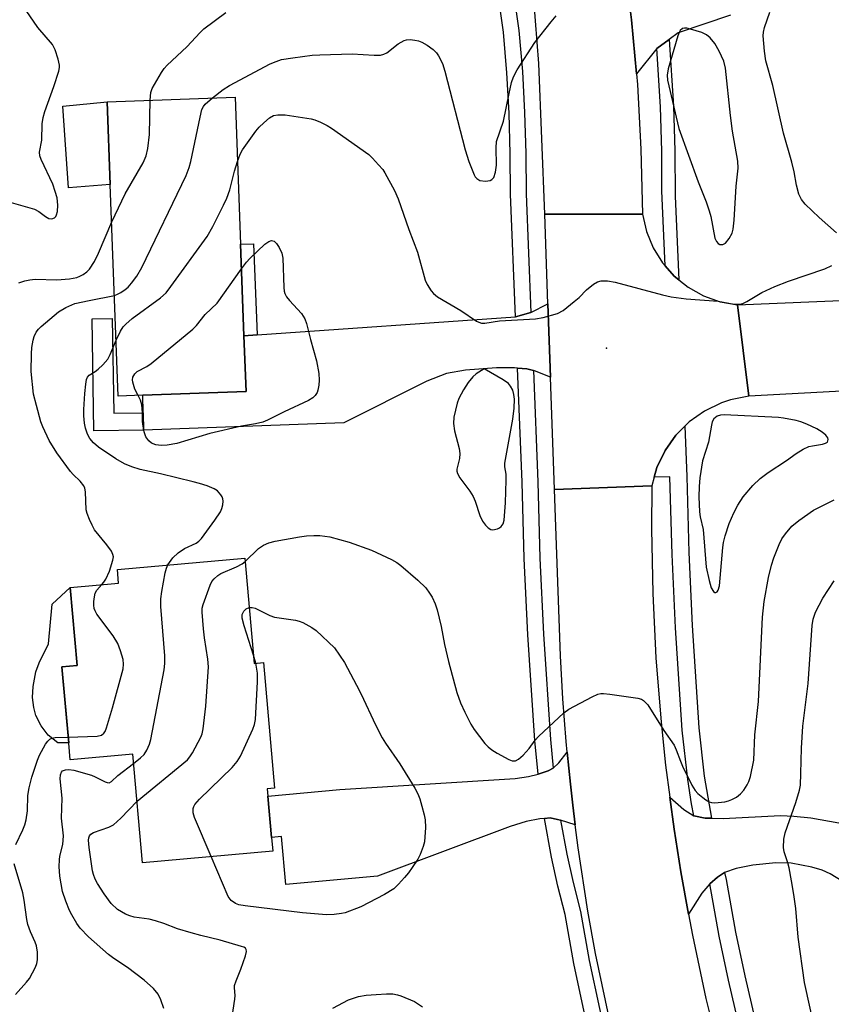
# Model space of a CAD drawing. Units: inches. Extents: x 1285765 to 1291766, y 545449 to 549450.
# Drawn here: x 1290443 to 1290629, y 546536 to 546762 of the extents above; entities that cross this region are included whole.
import ezdxf

# ---------------------------------------------------------------- set-up
doc = ezdxf.new("R2010")
doc.units = ezdxf.units.IN
doc.header["$MEASUREMENT"] = 0
for name, color, linetype in [('BLDG-Footprint', 5, 'Continuous'), ('CULTRL-Pad', 6, 'Continuous'), ('ELEV-Spot Elevation', 7, 'Continuous'), ('TRANS-Driveway', 251, 'Continuous'), ('TRANS-Non Street Sidewalk', 7, 'Continuous'), ('TRANS-Road', 130, 'Continuous'), ('TRANS-Street Sidewalk', 7, 'Continuous'), ('Undefined', 1, 'Continuous')]:
    doc.layers.add(name, color=color, linetype=linetype)

msp = doc.modelspace()

# ---------------------------------------------------------------- linework, layer by layer
at = {"layer": 'BLDG-Footprint'}
for points, elevation in [([(1290470.95, 546675.93), (1290465.3, 546675.72), (1290463.49, 546724.21), (1290462.78, 546743.2), (1290492.09, 546744.29), (1290493.35, 546710.55), (1290494.13, 546689.55), (1290494.6, 546676.81)], 473.83), ([(1290494.32, 546638.61), (1290496.48, 546614.46), (1290498.59, 546614.65), (1290501.16, 546585.86), (1290499.46, 546585.71), (1290499.6, 546584.05), (1290500.45, 546574.54), (1290500.73, 546571.42), (1290470.87, 546568.75), (1290468.65, 546593.61), (1290454.31, 546592.33), (1290453.97, 546596.2), (1290452.41, 546613.67), (1290455.89, 546613.98), (1290454.29, 546631.86), (1290465.4, 546632.86), (1290465.12, 546636)], 476.7)]:
    msp.add_lwpolyline(points, close=True, dxfattribs=dict(at, elevation=elevation))
at = {"layer": 'CULTRL-Pad'}
for points in [[(1290463.49, 546724.21), (1290453.89, 546723.45), (1290452.58, 546742.2), (1290462.78, 546743.2)], [(1290452.41, 546613.67), (1290453.97, 546596.21), (1290451.45, 546596.24), (1290449.26, 546598.03), (1290447.64, 546600.15), (1290446.4, 546602.51), (1290445.93, 546604.33), (1290445.64, 546606.6), (1290445.79, 546609.14), (1290446.42, 546612.55), (1290447.18, 546614.58), (1290449.31, 546618.92), (1290450.14, 546628.02), (1290454.29, 546631.86), (1290455.89, 546613.98)]]:
    msp.add_lwpolyline(points, close=True, dxfattribs=at)
at = {"layer": 'ELEV-Spot Elevation'}
msp.add_point((1290577.19, 546686.73, 474.57), dxfattribs=at)
at = {"layer": 'TRANS-Driveway'}
for points in [[(1290605.62, 546763.03), (1290593.61, 546758.98), (1290591.58, 546757.5), (1290588.73, 546755.4), (1290584.07, 546749.62), (1290582.94, 546761.97), (1290581.41, 546774.28)], [(1290633.38, 546563.26), (1290628.51, 546566.24), (1290626.62, 546567.02), (1290624.3, 546567.72), (1290619.54, 546568.69), (1290615.99, 546568.72), (1290610.77, 546568.21), (1290606.9, 546567.45), (1290604.23, 546566.5), (1290602.66, 546565.42), (1290600.89, 546563.9), (1290599.1, 546561.77), (1290595.98, 546556.97), (1290594.25, 546566.69), (1290593.45, 546571.56), (1290592.71, 546576.44), (1290591.7, 546583.78), (1290594.91, 546580.96), (1290597.23, 546579.5), (1290599.8, 546579), (1290601.29, 546578.95), (1290603.98, 546578.86), (1290617.08, 546579.59), (1290620.15, 546579.45), (1290624.03, 546579.02), (1290632.63, 546577.5)]]:
    msp.add_lwpolyline(points, dxfattribs=at)
for points in [[(1290564.39, 546680.08), (1290560.71, 546681.51), (1290560.45, 546681.59), (1290558.99, 546682), (1290556.84, 546682.16), (1290556.11, 546682.21), (1290551.98, 546682.2), (1290544.89, 546681.7), (1290540.57, 546680.94), (1290536.07, 546679.18), (1290516.98, 546669.62), (1290471.08, 546667.91), (1290471.01, 546671.92), (1290470.95, 546675.93), (1290494.6, 546676.81), (1290494.13, 546689.55), (1290497.12, 546689.76), (1290556.36, 546693.88), (1290559.9, 546694.92), (1290563.79, 546696.9)], [(1290570.04, 546577.45), (1290566.65, 546578.53), (1290566, 546578.69), (1290564.27, 546579.02), (1290562.97, 546578.9), (1290561.91, 546578.81), (1290558.78, 546578.21), (1290555.15, 546577.07), (1290524.71, 546565.66), (1290503.72, 546563.78), (1290502.74, 546574.75), (1290500.45, 546574.54), (1290499.6, 546584.05), (1290516.08, 546585.52), (1290556.25, 546588.08), (1290559.37, 546588.52), (1290561.54, 546589.05), (1290563.86, 546589.86), (1290564.97, 546590.41), (1290566.27, 546591.64), (1290568.21, 546594.12), (1290568.94, 546586.79), (1290569.49, 546581.92)]]:
    msp.add_lwpolyline(points, close=True, dxfattribs=at)
at = {"layer": 'TRANS-Non Street Sidewalk'}
for points in [[(1290497.12, 546689.76), (1290494.13, 546689.55), (1290493.35, 546710.55), (1290496.34, 546710.66)], [(1290471.01, 546671.92), (1290471.08, 546667.91), (1290459.72, 546667.73), (1290459.31, 546693.46), (1290463.93, 546693.53), (1290464.27, 546671.81)]]:
    msp.add_lwpolyline(points, close=True, dxfattribs=at)
at = {"layer": 'TRANS-Road'}
for points in [[(1290581.41, 546774.28), (1290582.94, 546761.97), (1290584.07, 546749.62), (1290584.29, 546747.15), (1290585.12, 546732.3), (1290585.44, 546717.42), (1290563.05, 546717.42), (1290561.7, 546752.01), (1290560.54, 546766.74)], [(1290676.43, 546679.29), (1290609.84, 546675.73), (1290607.27, 546696.62), (1290678.13, 546699.65)], [(1290577.74, 546533.56), (1290574.73, 546547.97), (1290572.97, 546557.63), (1290570.71, 546572.18), (1290570.04, 546577.45), (1290569.49, 546581.92), (1290568.94, 546586.79), (1290568.21, 546594.12), (1290567.98, 546596.56), (1290567.24, 546606.35), (1290566.71, 546616.15), (1290565.32, 546654.3), (1290587.58, 546655.19), (1290587.52, 546645.32), (1290587.81, 546630.51), (1290588.55, 546615.71), (1290589.73, 546600.95), (1290590.76, 546591.13), (1290591.7, 546583.78), (1290592.71, 546576.44), (1290593.45, 546571.56), (1290594.25, 546566.69), (1290595.98, 546556.97), (1290596.89, 546552.12), (1290600, 546537.63), (1290603.54, 546523.25)]]:
    msp.add_lwpolyline(points, dxfattribs=at)
msp.add_lwpolyline([(1290585.44, 546717.42), (1290586.35, 546713.46), (1290587.9, 546709.72), (1290590.06, 546706.28), (1290590.63, 546705.61), (1290592.75, 546703.24), (1290593.79, 546702.39), (1290595.92, 546700.7), (1290599.46, 546698.71), (1290603.27, 546697.34), (1290607.27, 546696.62), (1290609.84, 546675.73), (1290605.61, 546674.87), (1290603.57, 546674.19), (1290599.68, 546672.3), (1290596.17, 546669.8), (1290595.17, 546668.83), (1290593.13, 546666.74), (1290590.64, 546663.22), (1290588.77, 546659.34), (1290588.12, 546657.17), (1290587.58, 546655.19), (1290565.32, 546654.3), (1290564.39, 546680.08), (1290563.79, 546696.9), (1290563.05, 546717.42)], close=True, dxfattribs=at)
at = {"layer": 'TRANS-Street Sidewalk'}
for points in [[(1290549.51, 546809.58), (1290552.25, 546794.19), (1290557.16, 546759.53), (1290557.93, 546750.11), (1290558.45, 546740.73), (1290558.74, 546731.35), (1290558.78, 546722.07), (1290559.9, 546694.92), (1290556.36, 546693.88), (1290555.2, 546721.99), (1290555.16, 546731.29), (1290554.88, 546740.58), (1290554.36, 546749.86), (1290553.61, 546759.13), (1290548.72, 546793.62), (1290545.73, 546810.39), (1290548.98, 546809.71)], [(1290593.79, 546702.39), (1290592.75, 546703.24), (1290590.63, 546705.61), (1290589.91, 546722.78), (1290589.87, 546731.89), (1290589.56, 546742.07), (1290588.73, 546755.4), (1290591.58, 546757.5), (1290592.57, 546742.2), (1290592.88, 546731.94), (1290592.97, 546721.54)], [(1290560.45, 546681.59), (1290561.5, 546656.11), (1290561.96, 546638.61), (1290562.77, 546621.18), (1290564.35, 546597.03), (1290564.97, 546590.41), (1290563.86, 546589.86), (1290561.54, 546589.05), (1290560.78, 546596.75), (1290559.2, 546620.98), (1290558.38, 546638.48), (1290557.92, 546655.99), (1290556.84, 546682.16), (1290558.99, 546682)], [(1290601.29, 546578.95), (1290599.8, 546579), (1290597.23, 546579.5), (1290596.7, 546582.28), (1290595.82, 546587.87), (1290594.58, 546599.12), (1290593.03, 546622.6), (1290592.25, 546639.4), (1290591.75, 546657.23), (1290588.12, 546657.17), (1290588.77, 546659.34), (1290590.64, 546663.22), (1290593.13, 546666.74), (1290595.17, 546668.83), (1290595.62, 546657.26), (1290596.08, 546639.85), (1290596.86, 546623.12), (1290598.39, 546599.69), (1290599.61, 546588.63)], [(1290566.65, 546578.53), (1290568.1, 546570.72), (1290569.55, 546564.24), (1290571.26, 546557.61), (1290573.27, 546546.35), (1290575.58, 546535.34), (1290580.09, 546516.17), (1290582.13, 546508.13), (1290585.66, 546496), (1290582.97, 546492.6), (1290578.67, 546507.2), (1290576.61, 546515.33), (1290572.09, 546534.55), (1290569.76, 546545.67), (1290567.77, 546556.85), (1290566.08, 546563.4), (1290564.6, 546570), (1290562.97, 546578.9), (1290564.27, 546579.02), (1290566, 546578.69)]]:
    msp.add_lwpolyline(points, close=True, dxfattribs=at)
msp.add_lwpolyline([(1290609.55, 546523.08), (1290605.14, 546541.86), (1290603.02, 546551.94), (1290600.89, 546563.9), (1290602.66, 546565.42), (1290604.23, 546566.5), (1290604.65, 546564.88), (1290606.79, 546552.85), (1290608.89, 546542.86), (1290613.29, 546524.13)], dxfattribs=at)
at = {"layer": 'Undefined'}
msp.add_line((1290496.85, 546614.5, 478), (1290496.31, 546616.33, 478), dxfattribs=at)
for points, elevation in [([(1290438.01, 546720.9), (1290446.13, 546718.56), (1290447.13, 546718.05), (1290448.61, 546716.87), (1290449.43, 546716.43), (1290450.09, 546716.39), (1290450.68, 546716.61), (1290450.97, 546716.91), (1290451.19, 546717.3), (1290451.39, 546718.06), (1290451.46, 546719.5), (1290451.28, 546721.2), (1290450.89, 546722.64), (1290450.31, 546724.32), (1290447.64, 546729.99), (1290447.34, 546730.8), (1290447.23, 546731.62), (1290447.8, 546734.43), (1290447.89, 546738.16), (1290448.09, 546739.58), (1290448.5, 546740.96), (1290450.58, 546746.68), (1290451.71, 546750.23), (1290451.86, 546751.06), (1290451.87, 546751.6), (1290451.57, 546752.96), (1290450.85, 546755.11), (1290450.23, 546756.37), (1290446.85, 546760.24), (1290444.2, 546764.16)], 468), ([(1290472.66, 546743.57), (1290472.79, 546745.33), (1290473.09, 546746.24), (1290475.25, 546749.88), (1290475.87, 546750.82), (1290476.53, 546751.62), (1290481.02, 546755.77), (1290484.08, 546759.12), (1290484.91, 546759.93), (1290489.95, 546763.64)], 470), ([(1290629.92, 546713.17), (1290625.95, 546716.69), (1290622.73, 546719.7), (1290621.88, 546720.79), (1290621.31, 546722.01), (1290620.74, 546724.12), (1290620.21, 546727.16), (1290619.72, 546729.39), (1290617.81, 546736.03), (1290615.3, 546746.94), (1290613.77, 546752.58), (1290613.39, 546754.83), (1290613.1, 546758.34), (1290613.16, 546759.15), (1290613.4, 546760.21), (1290614.65, 546763.76)], 474), ([(1290486.88, 546744.1), (1290489.37, 546746.01), (1290490.84, 546746.93), (1290500.15, 546751.87), (1290501.52, 546752.47), (1290502.74, 546752.86), (1290505.34, 546753.29), (1290509.78, 546753.85), (1290511.55, 546753.99), (1290518.9, 546754.17), (1290523.95, 546753.86), (1290525.39, 546753.9), (1290526.16, 546754.09), (1290526.87, 546754.45), (1290529.47, 546756.51), (1290530.85, 546757.28), (1290531.36, 546757.41), (1290532.18, 546757.45), (1290533.3, 546757.35), (1290534.12, 546757.17), (1290534.9, 546756.85), (1290536.15, 546756.16), (1290537.49, 546755.17), (1290538.24, 546754.4), (1290538.73, 546753.76), (1290539.59, 546751.99), (1290540.2, 546750.22), (1290544.85, 546732.22), (1290545.69, 546729.52), (1290546.85, 546726.49), (1290547.13, 546726), (1290547.48, 546725.58), (1290548.17, 546725.19), (1290549.49, 546725.03), (1290550.53, 546725.17), (1290550.93, 546725.38), (1290551.36, 546725.87), (1290551.81, 546727.07), (1290552, 546728.69), (1290551.91, 546732.67), (1290552.01, 546734.06), (1290553.6, 546738.72), (1290554.88, 546745.07), (1290555.47, 546747.59), (1290555.9, 546748.94), (1290556.76, 546750.5), (1290560.82, 546756.81), (1290564.52, 546761.55), (1290565.66, 546762.89)], 472), ([(1290463.81, 546715.69), (1290466.88, 546722.08), (1290470.99, 546729.24), (1290471.72, 546730.82), (1290472.09, 546732.51), (1290472.46, 546735.68), (1290472.66, 546743.57)], 470), ([(1290464.44, 546698.82), (1290465.14, 546699.08), (1290465.92, 546699.5), (1290466.91, 546700.16), (1290467.6, 546700.73), (1290468.35, 546701.59), (1290469.54, 546703.23), (1290470.73, 546705.24), (1290480.91, 546726.27), (1290481.58, 546728.13), (1290481.97, 546729.49), (1290484.06, 546739.7), (1290484.5, 546741.42), (1290484.82, 546742.1), (1290485.23, 546742.65), (1290486.88, 546744.1)], 472), ([(1290492.64, 546729.52), (1290493.23, 546731.18), (1290493.76, 546732.21), (1290496.87, 546736.5), (1290497.62, 546737.41), (1290498.66, 546738.41), (1290499.99, 546739.52), (1290500.9, 546740.03), (1290501.89, 546740.22), (1290503.56, 546740.19), (1290509.55, 546739.3), (1290510.38, 546739.08), (1290511.69, 546738.54), (1290513.23, 546737.79), (1290514.22, 546737.18), (1290522.73, 546731.09), (1290523.58, 546730.29), (1290524.99, 546728.77), (1290525.95, 546727.64), (1290526.44, 546726.92), (1290528.64, 546722.83), (1290529.47, 546720.95), (1290531.89, 546713.89), (1290533.88, 546708.7), (1290535.63, 546702.34), (1290536.12, 546701.31), (1290537.04, 546699.87), (1290537.59, 546699.23), (1290538.51, 546698.52), (1290543.86, 546695.34), (1290547.44, 546692.9), (1290547.94, 546692.65), (1290548.54, 546692.48), (1290549.33, 546692.48), (1290552.7, 546692.95), (1290560.98, 546693.44), (1290562.68, 546693.78), (1290566, 546694.7), (1290567.26, 546695.37), (1290569.81, 546697.38), (1290570.92, 546698.34), (1290572.64, 546700.08), (1290574.2, 546701.37), (1290575.16, 546701.95), (1290575.96, 546702.15), (1290577.41, 546702.12), (1290579.17, 546701.85), (1290590.02, 546698.92), (1290592.02, 546698.45), (1290595.45, 546698.03), (1290602.79, 546697.52), (1290606.5, 546696.81), (1290607.7, 546696.79), (1290608.44, 546696.97), (1290609.41, 546697.38), (1290612.84, 546699.49), (1290615.77, 546700.88), (1290618.94, 546702.11), (1290627.28, 546704.87), (1290628.86, 546705.66)], 474), ([(1290464.82, 546688.56), (1290465.8, 546690.65), (1290466.45, 546691.63), (1290467.02, 546692.25), (1290468.51, 546693.49), (1290474.96, 546698.27), (1290476.29, 546699.44), (1290477.38, 546700.83), (1290485.69, 546712.33), (1290486.98, 546714.61), (1290489.47, 546719.53), (1290490.18, 546721.11), (1290490.87, 546722.99), (1290491.95, 546727.31), (1290492.64, 546729.52)], 474), ([(1290442.52, 546701.73), (1290443.92, 546702.19), (1290445.08, 546702.41), (1290446.25, 546702.5), (1290451.26, 546702.42), (1290454.14, 546702.59), (1290455.8, 546702.93), (1290456.54, 546703.21), (1290457.26, 546703.6), (1290458.15, 546704.25), (1290458.75, 546704.85), (1290459.85, 546706.61), (1290460.78, 546708.48), (1290463.81, 546715.69)], 470), ([(1290493.56, 546704.88), (1290494.71, 546706.44), (1290495.5, 546707.3), (1290498.94, 546710.54), (1290499.82, 546711.2), (1290500.47, 546711.39), (1290501.03, 546711.22), (1290501.58, 546710.7), (1290502.2, 546709.76), (1290502.8, 546708.47), (1290503.02, 546707.33), (1290503.25, 546700.62), (1290503.35, 546699.78), (1290503.49, 546699.25), (1290503.89, 546698.52), (1290504.59, 546697.61), (1290507.33, 546694.63), (1290508.08, 546693.42), (1290508.47, 546692.35), (1290509.35, 546688.71), (1290510.75, 546683.82), (1290511.31, 546680.88), (1290511.39, 546679.41), (1290511.28, 546678.23), (1290511.07, 546677.07), (1290510.88, 546676.53), (1290510.47, 546675.87), (1290509.92, 546675.3), (1290508.92, 546674.69), (1290503.33, 546672.15), (1290499.5, 546670.21), (1290498.45, 546669.77), (1290496.75, 546669.35), (1290493.55, 546668.83), (1290486.31, 546667.15), (1290478.73, 546664.9), (1290476.53, 546664.5), (1290475.16, 546664.38), (1290473.91, 546664.52), (1290472.94, 546664.91), (1290472.29, 546665.45), (1290471.67, 546666.41), (1290471.26, 546667.51), (1290470.99, 546668.84), (1290470.89, 546669.93), (1290470.89, 546672), (1290470.68, 546673.7), (1290470.39, 546674.79), (1290469.84, 546675.89)], 476), ([(1290469.84, 546675.89), (1290469.1, 546677.33), (1290468.62, 546678.94), (1290468.58, 546679.43), (1290468.67, 546680.06), (1290469.09, 546680.85), (1290469.66, 546681.34), (1290471.85, 546682.52), (1290472.82, 546683.19), (1290482.42, 546691.08), (1290483.21, 546691.95), (1290485.24, 546694.47), (1290488.01, 546697.06), (1290493.56, 546704.88)], 476), ([(1290461.56, 546632.51), (1290462.01, 546633.07), (1290462.47, 546633.8), (1290463.3, 546635.63), (1290464.09, 546638.08), (1290464.19, 546638.9), (1290464.1, 546639.43), (1290463.73, 546640.19), (1290462.71, 546641.65), (1290459.87, 546645.1), (1290459.31, 546646.12), (1290458.71, 546647.47), (1290458.18, 546648.84), (1290457.95, 546649.68), (1290457.8, 546653.8), (1290457.65, 546654.63), (1290457.44, 546655.13), (1290456.58, 546656.24), (1290454.96, 546657.77), (1290454.38, 546658.43), (1290451.27, 546662.7), (1290449.49, 546665.57), (1290447.99, 546668.72), (1290447.6, 546669.83), (1290446.54, 546673.58), (1290445.9, 546676.18), (1290445.37, 546681.38), (1290445.41, 546685.39), (1290445.52, 546686.84), (1290445.79, 546688.58), (1290446.01, 546689.42), (1290446.5, 546690.39), (1290447.02, 546691.05), (1290447.64, 546691.65), (1290451.58, 546695.04), (1290453.31, 546696.04), (1290455.39, 546696.94), (1290458.61, 546697.68), (1290464.44, 546698.82)], 472), ([(1290476.68, 546637.04), (1290477.81, 546638.64), (1290479.02, 546639.83), (1290480.48, 546640.79), (1290483.14, 546642.02), (1290483.79, 546642.5), (1290484.36, 546643.12), (1290487.46, 546647.28), (1290488.74, 546649.19), (1290489.09, 546649.97), (1290489.29, 546650.79), (1290489.37, 546651.61), (1290489.32, 546652.14), (1290489.11, 546652.65), (1290488.82, 546653.13), (1290488.05, 546653.98), (1290487.33, 546654.46), (1290485.67, 546655.14), (1290483.95, 546655.71), (1290482.51, 546656.09), (1290475.03, 546657.91), (1290470.32, 546658.88), (1290468.39, 546659.54), (1290466.77, 546660.19), (1290464.75, 546661.33), (1290460.81, 546664.01), (1290459.62, 546665.01), (1290458.8, 546666.02), (1290458.29, 546667), (1290457.83, 546668.41), (1290457.59, 546669.53), (1290457.43, 546671.2), (1290457.44, 546672.62), (1290457.67, 546676.35), (1290457.87, 546678.43), (1290458.07, 546679.57), (1290458.27, 546680.08), (1290458.61, 546680.52), (1290460.05, 546681.39), (1290460.72, 546681.91), (1290461.76, 546682.92), (1290462.9, 546684.23), (1290463.48, 546685.25), (1290464.82, 546688.56)], 474), ([(1290494.4, 546637.78), (1290497.47, 546640.8), (1290498.59, 546641.52), (1290499.85, 546642.09), (1290501.27, 546642.47), (1290506.86, 546643.5), (1290508.48, 546643.72), (1290510.11, 546643.81), (1290511.53, 546643.75), (1290513.8, 546643.43), (1290518.22, 546642.22), (1290523.36, 546640.4), (1290527.94, 546638.28), (1290529.17, 546637.55), (1290530.08, 546636.89), (1290533.98, 546633.53), (1290535.79, 546631.74), (1290536.68, 546630.57), (1290537.26, 546629.6), (1290537.95, 546628.09), (1290538.4, 546626.71), (1290539.3, 546622.92), (1290540.05, 546618.8), (1290541.02, 546614.87), (1290542.94, 546607.77), (1290543.79, 546605.38), (1290544.71, 546603.31), (1290546.15, 546600.52), (1290546.87, 546599.29), (1290549.31, 546596.1), (1290550.1, 546595.31), (1290550.95, 546594.63), (1290552.19, 546593.85), (1290554.81, 546592.42), (1290555.59, 546592.13), (1290556.04, 546592.08), (1290556.39, 546592.14), (1290557.07, 546592.51), (1290558.11, 546593.44), (1290559.47, 546594.91), (1290560.86, 546596.83), (1290561.62, 546597.72), (1290567.41, 546603.13), (1290568.62, 546603.97), (1290573.91, 546606.81), (1290575.26, 546607.42), (1290575.94, 546607.56), (1290576.51, 546607.57), (1290577.97, 546607.43), (1290584.41, 546606.51), (1290585.22, 546606.25), (1290585.69, 546605.96), (1290586.68, 546604.98), (1290590.33, 546599.07), (1290592.69, 546595.7), (1290593.2, 546594.67), (1290594.14, 546592.01), (1290594.6, 546590.89), (1290596.8, 546586.5), (1290597.56, 546585.3), (1290598.16, 546584.65), (1290599.3, 546583.68), (1290600.01, 546583.14), (1290600.75, 546582.71), (1290601.27, 546582.55), (1290602.08, 546582.51), (1290604.34, 546582.75), (1290605.17, 546582.92), (1290605.97, 546583.23), (1290607, 546583.82), (1290607.94, 546584.55), (1290608.67, 546585.42), (1290609.45, 546586.63), (1290609.83, 546587.39), (1290610.19, 546588.5), (1290610.95, 546592.26), (1290611.21, 546598.09), (1290612.04, 546605.7), (1290612.98, 546625.04), (1290613.32, 546628.68), (1290614.36, 546634.18), (1290615.03, 546637), (1290615.53, 546638.67), (1290616.77, 546641.7), (1290617.43, 546643.03), (1290618.24, 546644.18), (1290619.71, 546645.9), (1290621.28, 546647.2), (1290624.66, 546649.56), (1290629.39, 546651.92)], 476), ([(1290469.61, 546582.85), (1290481.18, 546592.37), (1290481.75, 546593.02), (1290482.35, 546593.98), (1290484.23, 546597.54), (1290484.54, 546598.33), (1290484.78, 546599.45), (1290485.38, 546604.66), (1290485.98, 546613.67), (1290485.85, 546615.42), (1290485.07, 546620.35), (1290484.83, 546622.39), (1290484.57, 546626.22), (1290484.58, 546627.09), (1290484.74, 546627.95), (1290486.39, 546632.42), (1290486.79, 546633.21), (1290487.3, 546633.87), (1290488.15, 546634.61), (1290488.86, 546635.07), (1290492.42, 546636.56), (1290493.68, 546637.26), (1290494.4, 546637.78)], 476), ([(1290468.83, 546591.54), (1290470.39, 546592.79), (1290471.22, 546593.59), (1290471.87, 546594.57), (1290472.49, 546595.91), (1290472.77, 546597.03), (1290475.83, 546612.99), (1290476, 546614.44), (1290475.97, 546616.16), (1290475.11, 546627.5), (1290475.06, 546629.25), (1290475.29, 546630.95), (1290476.07, 546635.22), (1290476.37, 546636.31), (1290476.68, 546637.04)], 474), ([(1290625.02, 546530.23), (1290622.57, 546541.3), (1290621.14, 546551.73), (1290620.6, 546558.25), (1290620.15, 546561.44), (1290619.65, 546564.62), (1290619.08, 546567.55), (1290618.79, 546568.71), (1290617.97, 546571.22), (1290617.81, 546572.28), (1290617.87, 546574.18), (1290618.13, 546575.62), (1290620.58, 546582.58), (1290621.42, 546585.42), (1290621.64, 546586.57), (1290621.78, 546589.23), (1290621.9, 546595.05), (1290622.25, 546600.06), (1290623.43, 546609.81), (1290624.36, 546623.14), (1290624.58, 546624.57), (1290625.13, 546626.19), (1290626.77, 546629.38), (1290629.37, 546633.35)], 478), ([(1290453.85, 546597.57), (1290460.45, 546597.74), (1290461.47, 546598), (1290462, 546598.44), (1290462.29, 546598.87), (1290462.63, 546599.67), (1290464.03, 546604.28), (1290466.41, 546613.2), (1290466.55, 546614.29), (1290466.43, 546615.32), (1290465.83, 546617.32), (1290465.19, 546618.99), (1290464.11, 546620.74), (1290460.44, 546625.75), (1290459.99, 546626.49), (1290459.78, 546627.01), (1290459.68, 546627.81), (1290459.7, 546628.63), (1290459.84, 546629.74), (1290460.04, 546630.53), (1290460.42, 546631.22), (1290461.56, 546632.51)], 472), ([(1290495.34, 546627.29), (1290495.98, 546627.28), (1290496.7, 546627.09), (1290500.09, 546625.47), (1290501.11, 546625.08), (1290502.19, 546624.86), (1290505.92, 546624.33), (1290506.76, 546624.13), (1290507.58, 546623.8), (1290509.68, 546622.68), (1290510.66, 546622.03), (1290514.86, 546618.02), (1290517.18, 546614.65), (1290519.95, 546609.48), (1290521.02, 546607.38), (1290524.26, 546600.36), (1290525.81, 546597.37), (1290526.56, 546596.17), (1290529.82, 546591.45), (1290533.28, 546585.83), (1290534.01, 546584.53), (1290534.43, 546583.44), (1290534.92, 546581.75), (1290535.44, 546579.76), (1290535.66, 546578.62), (1290535.7, 546576.83), (1290535.5, 546573.54), (1290535.22, 546572.44), (1290534.48, 546570.61), (1290533.94, 546569.6), (1290532.71, 546567.65), (1290531.87, 546566.47), (1290530.91, 546565.36), (1290529.52, 546563.83), (1290528.47, 546562.81), (1290526.37, 546561.47), (1290520.92, 546558.67), (1290517.32, 546557.27), (1290516.47, 546557.08), (1290514.77, 546556.87), (1290513.04, 546556.84), (1290507.51, 546557.24), (1290494.41, 546558.84), (1290492.98, 546559.11), (1290492.2, 546559.38), (1290491.17, 546560.11), (1290490.53, 546561.02), (1290486.64, 546570.16)], 478), ([(1290496.31, 546616.33), (1290494.14, 546623.09), (1290493.7, 546624.8), (1290493.71, 546625.63), (1290494.06, 546626.45), (1290494.62, 546626.98), (1290495.34, 546627.29)], 478), ([(1290486.64, 546570.16), (1290482.82, 546579.15), (1290482.52, 546580.19), (1290482.51, 546581.16), (1290482.65, 546581.62), (1290482.9, 546582.07), (1290483.93, 546583.32), (1290491.41, 546590.61), (1290492.6, 546591.93), (1290493.3, 546593.2), (1290496.12, 546599.36), (1290496.53, 546600.45), (1290496.75, 546601.6), (1290497.2, 546610.2), (1290497.19, 546612.22), (1290496.85, 546614.5)], 478), ([(1290441.83, 546572.96), (1290443.45, 546576.26), (1290443.92, 546577.48), (1290444.18, 546578.61), (1290444.5, 546580.63), (1290444.62, 546584.19), (1290444.9, 546585.89), (1290445.54, 546588.38), (1290446.81, 546592.24), (1290447.3, 546593.45), (1290448.67, 546595.94), (1290449.15, 546596.61), (1290449.66, 546597.09), (1290450.06, 546597.28), (1290450.88, 546597.44), (1290453.85, 546597.57)], 472), ([(1290475.78, 546535.34), (1290475.11, 546537.3), (1290474.44, 546538.62), (1290473.36, 546539.89), (1290471.27, 546541.82), (1290467.47, 546544.72), (1290464.28, 546546.8), (1290463.09, 546547.68), (1290458.53, 546551.75), (1290456.62, 546553.73), (1290455.82, 546554.86), (1290454.68, 546556.78), (1290454.17, 546557.8), (1290453.27, 546559.97), (1290452.5, 546562.17), (1290451.92, 546565.65), (1290451.75, 546567.87), (1290451.81, 546569.44), (1290451.92, 546570.23), (1290452.58, 546572.9), (1290452.75, 546574.94), (1290452.32, 546579), (1290452.44, 546583.57), (1290452.01, 546588.02), (1290452.05, 546588.88), (1290452.27, 546589.51), (1290452.53, 546589.82), (1290453.19, 546590.06), (1290454, 546590.1), (1290455.15, 546589.94), (1290459.21, 546588.81), (1290460.03, 546588.46), (1290462.31, 546587.27), (1290462.78, 546587.12), (1290463.23, 546587.1), (1290463.75, 546587.35), (1290465.22, 546588.76), (1290468.83, 546591.54)], 474), ([(1290491.24, 546532.45), (1290492.07, 546537.5), (1290492.1, 546538.35), (1290491.94, 546540.06), (1290491.98, 546540.61), (1290492.3, 546541.68), (1290493.41, 546544.36), (1290494.47, 546547.39), (1290494.7, 546548.42), (1290494.65, 546548.87), (1290494.48, 546549.14), (1290494.08, 546549.41), (1290493.57, 546549.59), (1290488.69, 546550.99), (1290484.27, 546552.04), (1290482.01, 546552.68), (1290478.92, 546553.64), (1290475.78, 546554.83), (1290473.83, 546555.46), (1290472.42, 546555.81), (1290468.99, 546556.3), (1290467.97, 546556.57), (1290466.98, 546556.95), (1290465.14, 546558.02), (1290463.66, 546559.39), (1290462.05, 546561.61), (1290460.57, 546564.02), (1290460.05, 546565.02), (1290459.65, 546566.09), (1290459.43, 546566.93), (1290458.65, 546572.26), (1290458.5, 546573.96), (1290458.57, 546574.49), (1290458.72, 546574.96), (1290459.01, 546575.33), (1290459.67, 546575.72), (1290463.19, 546576.92), (1290464.2, 546577.44), (1290465.89, 546578.99), (1290469.61, 546582.85)], 476), ([(1290441.74, 546538.52), (1290444.29, 546541.35), (1290444.96, 546542.25), (1290446.37, 546544.83), (1290446.66, 546545.64), (1290446.78, 546546.49), (1290446.78, 546548.26), (1290446.6, 546549.7), (1290446.3, 546550.53), (1290445.19, 546552.95), (1290444.6, 546554.62), (1290444.35, 546555.76), (1290443.77, 546560.15), (1290443.46, 546561.82), (1290441.44, 546568.54)], 472), ([(1290514.53, 546535.38), (1290518.08, 546537.35), (1290520.4, 546538.11), (1290522.11, 546538.38), (1290524.46, 546538.58), (1290526.81, 546538.72), (1290528.25, 546538.69), (1290529.28, 546538.51), (1290530.1, 546538.25), (1290533.19, 546536.91), (1290535.07, 546535.75)], 478)]:
    msp.add_lwpolyline(points, dxfattribs=dict(at, elevation=elevation))
for points, elevation in [([(1290595.1, 546760.1), (1290594.65, 546759.99), (1290594.13, 546759.57), (1290593.86, 546759.12), (1290593.55, 546758.32), (1290591.33, 546750.73), (1290591.14, 546749.31), (1290591.23, 546748.16), (1290593.77, 546737.06), (1290598.19, 546724.83), (1290600.02, 546720.27), (1290600.77, 546718.21), (1290601.14, 546716.87), (1290602.08, 546711.94), (1290602.4, 546711.2), (1290602.83, 546710.69), (1290603.21, 546710.49), (1290603.87, 546710.46), (1290604.47, 546710.79), (1290605.31, 546711.84), (1290605.98, 546713.07), (1290606.25, 546714.01), (1290606.47, 546716.03), (1290606.97, 546723.88), (1290607.41, 546727.99), (1290607.33, 546729.55), (1290606.09, 546736.47), (1290605.62, 546740.08), (1290604.52, 546750.91), (1290604.11, 546752.48), (1290603.04, 546754.79), (1290602.08, 546756.53), (1290600.99, 546757.84), (1290600.11, 546758.56), (1290599.05, 546759.05), (1290596.47, 546759.88), (1290595.63, 546760.07)], 472), ([(1290549.21, 546682), (1290547.34, 546680.8), (1290546.58, 546680.18), (1290545.51, 546678.86), (1290544.46, 546677.17), (1290543.4, 546675.15), (1290542.99, 546674.08), (1290542.22, 546670.9), (1290542.13, 546669.46), (1290542.37, 546667.74), (1290543.41, 546663.7), (1290543.61, 546662.55), (1290543.51, 546661.39), (1290542.94, 546658.97), (1290542.93, 546658.49), (1290543.03, 546657.99), (1290543.57, 546657.01), (1290545.87, 546653.91), (1290546.62, 546652.72), (1290547.08, 546651.67), (1290548.19, 546648.34), (1290548.83, 546647.05), (1290549.52, 546646.13), (1290550.09, 546645.53), (1290550.72, 546645.14), (1290551.2, 546645.09), (1290552.21, 546645.33), (1290552.69, 546645.55), (1290553.11, 546645.85), (1290553.52, 546646.45), (1290553.75, 546647.26), (1290554.03, 546651.25), (1290554.23, 546656.42), (1290554.19, 546657.85), (1290553.93, 546659.53), (1290553.95, 546660.37), (1290555.75, 546670.41), (1290556.07, 546672.96), (1290556.13, 546675.01), (1290556.01, 546676.07), (1290555.73, 546677.08), (1290555.23, 546677.99), (1290554.73, 546678.59), (1290553.56, 546679.45)], 474), ([(1290604.17, 546671.44), (1290603.31, 546671.37), (1290602.58, 546671.11), (1290601.83, 546670.52), (1290601.46, 546669.86), (1290601.25, 546669.05), (1290600.56, 546665.19), (1290599.22, 546660.86), (1290598.61, 546657.02), (1290598.44, 546654.98), (1290598.39, 546652.67), (1290598.51, 546649.17), (1290598.7, 546648.02), (1290599.38, 546645.18), (1290600.07, 546636.55), (1290600.74, 546633.45), (1290601.22, 546631.8), (1290601.71, 546630.97), (1290602.01, 546630.74), (1290602.29, 546630.67), (1290602.59, 546630.87), (1290602.83, 546631.27), (1290603.09, 546632.24), (1290603.91, 546641.02), (1290604.05, 546642.13), (1290604.38, 546643.66), (1290605.36, 546646.49), (1290606.39, 546648.96), (1290607.3, 546650.76), (1290608.5, 546652.63), (1290610.74, 546655.25), (1290612.4, 546656.86), (1290614.28, 546658.25), (1290618.48, 546660.93), (1290620.67, 546662.59), (1290622.3, 546663.58), (1290623.55, 546664.16), (1290624.4, 546664.36), (1290626.72, 546664.72), (1290627.42, 546664.91), (1290627.84, 546665.19), (1290628.02, 546665.76), (1290627.94, 546666.18), (1290627.5, 546666.76), (1290626.64, 546667.45), (1290625.45, 546668.23), (1290623.11, 546669.31), (1290621.79, 546669.82), (1290620.66, 546670.13), (1290617.75, 546670.69), (1290616.61, 546670.84)], 474)]:
    msp.add_lwpolyline(points, close=True, dxfattribs=dict(at, elevation=elevation))

doc.saveas('drawing.dxf')
